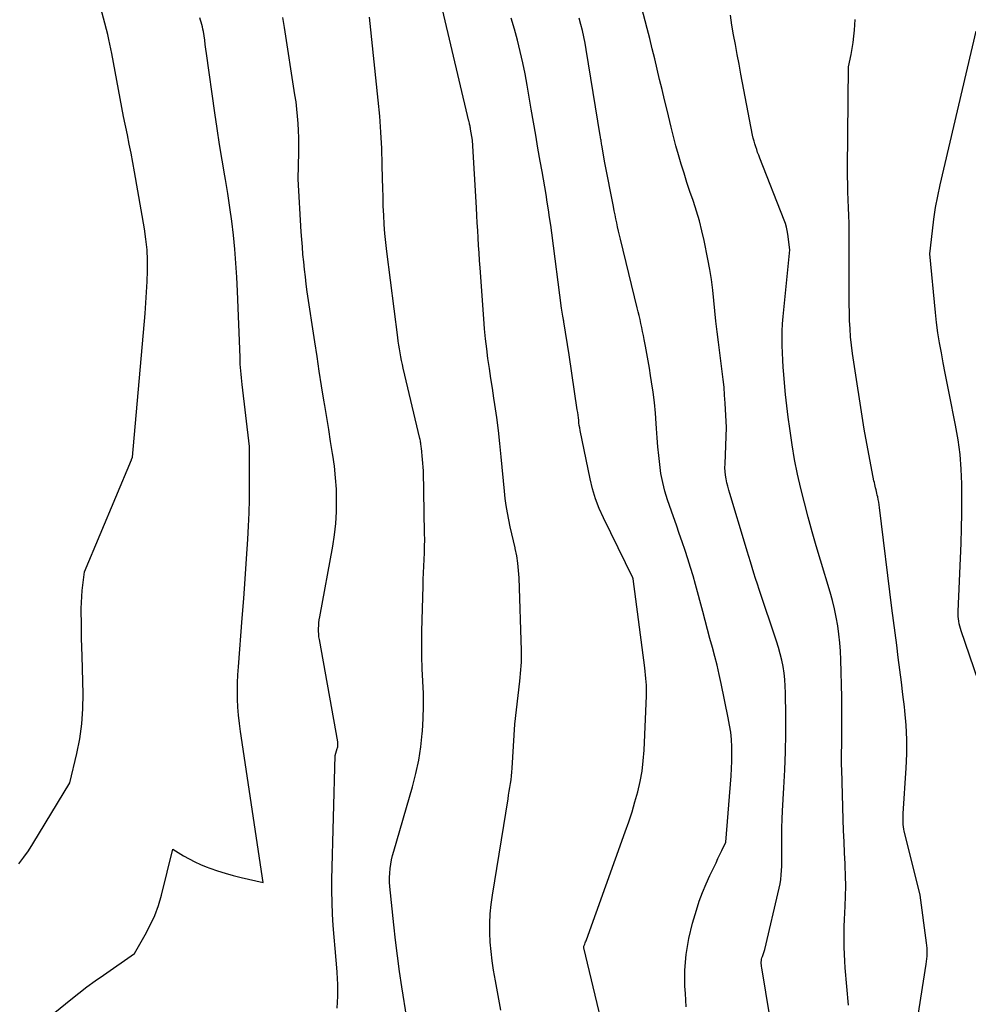
# Model space of a CAD drawing. Units: inches. Extents: x 2620396 to 2622795, y 1504301 to 1506399.
# Drawn here: x 2621189 to 2621285, y 1504769 to 1504869 of the extents above; entities that cross this region are included whole.
import ezdxf

# ---------------------------------------------------------------- set-up
doc = ezdxf.new("R2010")
doc.units = ezdxf.units.IN
doc.header["$MEASUREMENT"] = 0
doc.layers.add('Tile_2735_01_NW_contour_2ft', color=93, linetype='Continuous')

msp = doc.modelspace()

# ---------------------------------------------------------------- linework, layer by layer
at = {"layer": 'Tile_2735_01_NW_contour_2ft'}
for points in [[(2621265.94, 1504762.61, 7998), (2621264.27, 1504772.75, 7998), (2621264.25, 1504772.9, 7998), (2621264.24, 1504773.04, 7998), (2621264.23, 1504773.19, 7998), (2621264.23, 1504773.34, 7998), (2621264.24, 1504773.49, 7998), (2621264.26, 1504773.63, 7998), (2621264.3, 1504773.78, 7998), (2621264.34, 1504773.92, 7998), (2621264.6, 1504774.64, 7998), (2621266.06, 1504780.89, 7998), (2621266.15, 1504781.33, 7998), (2621266.23, 1504781.78, 7998), (2621266.27, 1504782.23, 7998), (2621266.3, 1504782.69, 7998), (2621266.31, 1504783.14, 7998), (2621266.32, 1504783.6, 7998), (2621266.32, 1504784.05, 7998), (2621266.32, 1504784.51, 7998), (2621266.32, 1504785.32, 7998), (2621266.32, 1504786.19, 7998), (2621266.33, 1504787.05, 7998), (2621266.36, 1504787.91, 7998), (2621266.4, 1504788.78, 7998), (2621266.54, 1504791.1, 7998), (2621266.63, 1504792.94, 7998), (2621266.69, 1504794.78, 7998), (2621266.72, 1504796.62, 7998), (2621266.72, 1504798.47, 7998), (2621266.7, 1504800.81, 7998), (2621266.68, 1504801.48, 7998), (2621266.63, 1504802.15, 7998), (2621266.55, 1504802.81, 7998), (2621266.45, 1504803.48, 7998), (2621266.31, 1504804.14, 7998), (2621266.15, 1504804.79, 7998), (2621265.97, 1504805.44, 7998), (2621265.77, 1504806.08, 7998), (2621264.02, 1504811.34, 7998), (2621263.83, 1504811.9, 7998), (2621263.65, 1504812.46, 7998), (2621263.47, 1504813.02, 7998), (2621263.3, 1504813.58, 7998), (2621263.12, 1504814.15, 7998), (2621262.95, 1504814.71, 7998), (2621262.78, 1504815.27, 7998), (2621262.61, 1504815.83, 7998), (2621261.01, 1504821.12, 7998), (2621260.91, 1504821.49, 7998), (2621260.81, 1504821.87, 7998), (2621260.72, 1504822.24, 7998), (2621260.65, 1504822.62, 7998), (2621260.59, 1504823, 7998), (2621260.55, 1504823.38, 7998), (2621260.53, 1504823.76, 7998), (2621260.54, 1504824.15, 7998), (2621260.69, 1504827.88, 7998), (2621260.55, 1504830.36, 7998), (2621260.49, 1504831.17, 7998), (2621260.43, 1504831.97, 7998), (2621260.34, 1504832.78, 7998), (2621260.25, 1504833.58, 7998), (2621259.86, 1504836.58, 7998), (2621259.73, 1504837.64, 7998), (2621259.61, 1504838.7, 7998), (2621259.5, 1504839.77, 7998), (2621259.4, 1504840.83, 7998), (2621259.29, 1504841.89, 7998), (2621259.16, 1504842.95, 7998), (2621258.99, 1504844, 7998), (2621258.79, 1504845.05, 7998), (2621258.41, 1504846.93, 7998), (2621258.18, 1504847.94, 7998), (2621257.92, 1504848.94, 7998), (2621257.63, 1504849.93, 7998), (2621257.31, 1504850.91, 7998), (2621257.27, 1504851.01, 7998), (2621256.95, 1504851.94, 7998), (2621256.64, 1504852.86, 7998), (2621256.35, 1504853.8, 7998), (2621256.07, 1504854.73, 7998), (2621255.79, 1504855.67, 7998), (2621255.53, 1504856.61, 7998), (2621255.28, 1504857.56, 7998), (2621255.04, 1504858.5, 7998), (2621254.62, 1504860.25, 7998), (2621254.36, 1504861.29, 7998), (2621254.11, 1504862.33, 7998), (2621253.86, 1504863.37, 7998), (2621253.62, 1504864.42, 7998), (2621253.37, 1504865.46, 7998), (2621253.12, 1504866.5, 7998), (2621252.86, 1504867.54, 7998), (2621252.6, 1504868.58, 7998), (2621251.44, 1504873.03, 7998)], [(2621188.52, 1504783.37, 7984), (2621189.03, 1504784.03, 7984), (2621189.5, 1504784.7, 7984), (2621189.95, 1504785.4, 7984), (2621193.72, 1504791.62, 7984), (2621194.43, 1504794.62, 7984), (2621194.73, 1504796.12, 7984), (2621194.95, 1504797.63, 7984), (2621195.05, 1504799.16, 7984), (2621195.07, 1504800.69, 7984), (2621194.98, 1504804.56, 7984), (2621194.95, 1504805.47, 7984), (2621194.93, 1504806.38, 7984), (2621194.92, 1504807.29, 7984), (2621194.9, 1504808.2, 7984), (2621194.89, 1504808.79, 7984), (2621194.89, 1504809.41, 7984), (2621194.91, 1504810.02, 7984), (2621194.95, 1504810.64, 7984), (2621195, 1504811.25, 7984), (2621195.21, 1504813.13, 7984), (2621200.01, 1504824.56, 7984), (2621200.01, 1504824.57, 7984), (2621200.02, 1504824.59, 7984), (2621200.03, 1504824.61, 7984), (2621200.03, 1504824.62, 7984), (2621200.06, 1504824.69, 7984), (2621200.07, 1504824.71, 7984), (2621200.07, 1504824.72, 7984), (2621200.08, 1504824.74, 7984), (2621200.08, 1504824.75, 7984), (2621200.11, 1504824.85, 7984), (2621201.4, 1504839.51, 7984), (2621201.48, 1504840.59, 7984), (2621201.55, 1504841.67, 7984), (2621201.61, 1504842.76, 7984), (2621201.65, 1504843.84, 7984), (2621201.64, 1504844.92, 7984), (2621201.6, 1504846, 7984), (2621201.49, 1504847.07, 7984), (2621201.33, 1504848.14, 7984), (2621200.31, 1504853.96, 7984), (2621200.14, 1504854.9, 7984), (2621199.97, 1504855.84, 7984), (2621199.78, 1504856.77, 7984), (2621199.59, 1504857.71, 7984), (2621199.2, 1504859.58, 7984), (2621198.01, 1504866.02, 7984), (2621197.92, 1504866.5, 7984), (2621197.82, 1504866.98, 7984), (2621197.71, 1504867.46, 7984), (2621197.59, 1504867.94, 7984), (2621196.59, 1504871.84, 7984)], [(2621237.68, 1504768.45, 7992), (2621237.41, 1504769.94, 7992), (2621237.14, 1504771.43, 7992), (2621236.94, 1504772.53, 7992), (2621236.8, 1504773.48, 7992), (2621236.68, 1504774.43, 7992), (2621236.6, 1504775.38, 7992), (2621236.56, 1504776.34, 7992), (2621236.56, 1504777.29, 7992), (2621236.6, 1504778.25, 7992), (2621236.69, 1504779.2, 7992), (2621236.82, 1504780.15, 7992), (2621238.41, 1504789.98, 7992), (2621238.47, 1504790.37, 7992), (2621238.53, 1504790.76, 7992), (2621238.59, 1504791.15, 7992), (2621238.65, 1504791.55, 7992), (2621238.71, 1504791.94, 7992), (2621238.75, 1504792.33, 7992), (2621238.79, 1504792.72, 7992), (2621238.82, 1504793.12, 7992), (2621239.1, 1504797.62, 7992), (2621239.61, 1504801.99, 7992), (2621239.65, 1504802.38, 7992), (2621239.69, 1504802.77, 7992), (2621239.72, 1504803.16, 7992), (2621239.75, 1504803.55, 7992), (2621239.77, 1504803.94, 7992), (2621239.78, 1504804.33, 7992), (2621239.78, 1504804.72, 7992), (2621239.77, 1504805.11, 7992), (2621239.54, 1504812.52, 7992), (2621239.49, 1504813.28, 7992), (2621239.42, 1504814.04, 7992), (2621239.29, 1504814.79, 7992), (2621239.14, 1504815.53, 7992), (2621239.13, 1504815.59, 7992), (2621238.96, 1504816.31, 7992), (2621238.8, 1504817.02, 7992), (2621238.64, 1504817.74, 7992), (2621238.49, 1504818.46, 7992), (2621238.35, 1504819.18, 7992), (2621238.23, 1504819.91, 7992), (2621238.13, 1504820.64, 7992), (2621238.05, 1504821.37, 7992), (2621237.72, 1504824.88, 7992), (2621237.58, 1504826.22, 7992), (2621237.43, 1504827.55, 7992), (2621237.25, 1504828.88, 7992), (2621237.06, 1504830.21, 7992), (2621236.96, 1504830.86, 7992), (2621236.81, 1504831.87, 7992), (2621236.66, 1504832.87, 7992), (2621236.51, 1504833.88, 7992), (2621236.36, 1504834.89, 7992), (2621236.23, 1504835.9, 7992), (2621236.11, 1504836.91, 7992), (2621236.01, 1504837.92, 7992), (2621235.93, 1504838.94, 7992), (2621235.56, 1504844.15, 7992), (2621235.51, 1504844.91, 7992), (2621235.46, 1504845.68, 7992), (2621235.41, 1504846.44, 7992), (2621235.36, 1504847.21, 7992), (2621235.32, 1504847.97, 7992), (2621235.27, 1504848.74, 7992), (2621235.23, 1504849.5, 7992), (2621235.18, 1504850.27, 7992), (2621234.78, 1504857.16, 7992), (2621234.59, 1504858.3, 7992), (2621234.57, 1504858.41, 7992), (2621234.55, 1504858.51, 7992), (2621234.53, 1504858.61, 7992), (2621234.51, 1504858.72, 7992), (2621234.49, 1504858.82, 7992), (2621234.47, 1504858.92, 7992), (2621234.45, 1504859.03, 7992), (2621234.42, 1504859.13, 7992), (2621231.74, 1504870.49, 7992)], [(2621192.21, 1504768.19, 7986), (2621193.82, 1504769.51, 7986), (2621194.64, 1504770.16, 7986), (2621195.46, 1504770.8, 7986), (2621196.3, 1504771.42, 7986), (2621197.15, 1504772.02, 7986), (2621200.31, 1504774.22, 7986), (2621201.42, 1504776.12, 7986), (2621201.93, 1504777.09, 7986), (2621202.39, 1504778.08, 7986), (2621202.76, 1504779.11, 7986), (2621203.06, 1504780.16, 7986), (2621204.23, 1504784.86, 7986), (2621205.33, 1504784.19, 7986), (2621205.89, 1504783.87, 7986), (2621206.46, 1504783.57, 7986), (2621207.05, 1504783.3, 7986), (2621207.64, 1504783.06, 7986), (2621208, 1504782.93, 7986), (2621208.78, 1504782.65, 7986), (2621209.58, 1504782.4, 7986), (2621210.38, 1504782.17, 7986), (2621211.19, 1504781.97, 7986), (2621213.43, 1504781.46, 7986), (2621211.12, 1504796.86, 7986), (2621211.02, 1504797.69, 7986), (2621210.93, 1504798.51, 7986), (2621210.87, 1504799.33, 7986), (2621210.83, 1504800.16, 7986), (2621210.81, 1504800.99, 7986), (2621210.82, 1504801.82, 7986), (2621210.85, 1504802.64, 7986), (2621210.91, 1504803.47, 7986), (2621211.3, 1504808.41, 7986), (2621211.46, 1504810.42, 7986), (2621211.6, 1504812.44, 7986), (2621211.74, 1504814.46, 7986), (2621211.86, 1504816.47, 7986), (2621211.93, 1504817.8, 7986), (2621212, 1504819.16, 7986), (2621212.04, 1504820.51, 7986), (2621212.06, 1504821.87, 7986), (2621212.06, 1504823.23, 7986), (2621212.04, 1504825.94, 7986), (2621211.3, 1504832.26, 7986), (2621211.26, 1504832.61, 7986), (2621211.22, 1504832.95, 7986), (2621211.19, 1504833.3, 7986), (2621211.16, 1504833.64, 7986), (2621211.14, 1504833.98, 7986), (2621211.11, 1504834.33, 7986), (2621211.1, 1504834.67, 7986), (2621211.08, 1504835.02, 7986), (2621210.82, 1504841.76, 7986), (2621210.75, 1504843.19, 7986), (2621210.66, 1504844.62, 7986), (2621210.54, 1504846.05, 7986), (2621210.41, 1504847.47, 7986), (2621210.24, 1504848.9, 7986), (2621210.05, 1504850.32, 7986), (2621209.84, 1504851.73, 7986), (2621209.6, 1504853.15, 7986), (2621209.53, 1504853.53, 7986), (2621209.26, 1504855.13, 7986), (2621208.99, 1504856.74, 7986), (2621208.75, 1504858.35, 7986), (2621208.51, 1504859.96, 7986), (2621207.67, 1504866.01, 7986), (2621207.61, 1504866.47, 7986), (2621207.54, 1504866.92, 7986), (2621207.48, 1504867.37, 7986), (2621207.41, 1504867.83, 7986), (2621207.35, 1504868.25, 7986), (2621207.3, 1504868.49, 7986), (2621207.26, 1504868.73, 7986), (2621207.2, 1504868.96, 7986), (2621207.13, 1504869.2, 7986), (2621207.05, 1504869.43, 7986), (2621206.98, 1504869.66, 7986)], [(2621220.98, 1504768.64, 7988), (2621221.05, 1504769.85, 7988), (2621221.05, 1504771.06, 7988), (2621220.99, 1504772.28, 7988), (2621220.98, 1504772.36, 7988), (2621220.89, 1504773.53, 7988), (2621220.79, 1504774.71, 7988), (2621220.69, 1504775.89, 7988), (2621220.59, 1504777.07, 7988), (2621220.51, 1504778.24, 7988), (2621220.46, 1504779.42, 7988), (2621220.44, 1504780.6, 7988), (2621220.45, 1504781.78, 7988), (2621220.78, 1504794.41, 7988), (2621221, 1504795.12, 7988), (2621221.02, 1504795.21, 7988), (2621221.04, 1504795.29, 7988), (2621221.05, 1504795.38, 7988), (2621221.06, 1504795.47, 7988), (2621221.06, 1504795.56, 7988), (2621221.06, 1504795.65, 7988), (2621221.05, 1504795.74, 7988), (2621221.04, 1504795.82, 7988), (2621219.17, 1504806.23, 7988), (2621219.13, 1504806.52, 7988), (2621219.1, 1504806.8, 7988), (2621219.09, 1504807.09, 7988), (2621219.09, 1504807.38, 7988), (2621219.1, 1504807.67, 7988), (2621219.13, 1504807.96, 7988), (2621219.16, 1504808.25, 7988), (2621219.21, 1504808.54, 7988), (2621220.53, 1504815.77, 7988), (2621220.7, 1504816.93, 7988), (2621220.84, 1504818.08, 7988), (2621220.91, 1504819.25, 7988), (2621220.93, 1504820.41, 7988), (2621220.9, 1504821.58, 7988), (2621220.83, 1504822.75, 7988), (2621220.7, 1504823.91, 7988), (2621220.54, 1504825.06, 7988), (2621220.52, 1504825.21, 7988), (2621220.32, 1504826.43, 7988), (2621220.12, 1504827.66, 7988), (2621219.92, 1504828.89, 7988), (2621219.72, 1504830.11, 7988), (2621219.63, 1504830.64, 7988), (2621219.39, 1504832.13, 7988), (2621219.16, 1504833.62, 7988), (2621218.93, 1504835.11, 7988), (2621218.7, 1504836.6, 7988), (2621217.94, 1504841.72, 7988), (2621217.83, 1504842.48, 7988), (2621217.74, 1504843.24, 7988), (2621217.65, 1504844, 7988), (2621217.57, 1504844.76, 7988), (2621217.5, 1504845.52, 7988), (2621217.44, 1504846.29, 7988), (2621217.38, 1504847.05, 7988), (2621217.33, 1504847.81, 7988), (2621217, 1504853.19, 7988), (2621217.07, 1504855.95, 7988), (2621217.08, 1504856.68, 7988), (2621217.08, 1504857.41, 7988), (2621217.05, 1504858.15, 7988), (2621217.01, 1504858.88, 7988), (2621216.95, 1504859.62, 7988), (2621216.88, 1504860.35, 7988), (2621216.79, 1504861.08, 7988), (2621216.68, 1504861.8, 7988), (2621215.62, 1504868.67, 7988), (2621215.44, 1504869.69, 7988)], [(2621228.08, 1504767.63, 7990), (2621227.58, 1504770.8, 7990), (2621227.35, 1504772.38, 7990), (2621227.13, 1504773.97, 7990), (2621226.93, 1504775.56, 7990), (2621226.76, 1504777.15, 7990), (2621226.35, 1504781.05, 7990), (2621226.32, 1504781.5, 7990), (2621226.32, 1504781.96, 7990), (2621226.34, 1504782.41, 7990), (2621226.38, 1504782.87, 7990), (2621226.46, 1504783.32, 7990), (2621226.54, 1504783.77, 7990), (2621226.64, 1504784.21, 7990), (2621226.76, 1504784.65, 7990), (2621228.66, 1504791.21, 7990), (2621229, 1504792.56, 7990), (2621229.3, 1504793.92, 7990), (2621229.5, 1504795.29, 7990), (2621229.66, 1504796.67, 7990), (2621229.68, 1504796.91, 7990), (2621229.75, 1504798.18, 7990), (2621229.79, 1504799.45, 7990), (2621229.78, 1504800.72, 7990), (2621229.73, 1504801.99, 7990), (2621229.66, 1504803.26, 7990), (2621229.62, 1504804.53, 7990), (2621229.62, 1504805.81, 7990), (2621229.63, 1504807.08, 7990), (2621229.74, 1504811.67, 7990), (2621229.76, 1504812.35, 7990), (2621229.79, 1504813.03, 7990), (2621229.82, 1504813.71, 7990), (2621229.85, 1504814.39, 7990), (2621229.88, 1504815.07, 7990), (2621229.9, 1504815.75, 7990), (2621229.91, 1504816.42, 7990), (2621229.9, 1504817.1, 7990), (2621229.78, 1504823.44, 7990), (2621229.58, 1504825.76, 7990), (2621229.56, 1504825.89, 7990), (2621229.55, 1504826.01, 7990), (2621229.53, 1504826.13, 7990), (2621229.51, 1504826.26, 7990), (2621229.49, 1504826.38, 7990), (2621229.47, 1504826.51, 7990), (2621229.44, 1504826.63, 7990), (2621229.41, 1504826.75, 7990), (2621227.73, 1504833.91, 7990), (2621227.64, 1504834.3, 7990), (2621227.56, 1504834.7, 7990), (2621227.48, 1504835.09, 7990), (2621227.41, 1504835.48, 7990), (2621227.34, 1504835.88, 7990), (2621227.28, 1504836.27, 7990), (2621227.22, 1504836.67, 7990), (2621227.17, 1504837.06, 7990), (2621226.05, 1504845.82, 7990), (2621225.94, 1504846.74, 7990), (2621225.85, 1504847.66, 7990), (2621225.78, 1504848.59, 7990), (2621225.73, 1504849.52, 7990), (2621225.69, 1504850.44, 7990), (2621225.66, 1504851.37, 7990), (2621225.63, 1504852.3, 7990), (2621225.61, 1504853.23, 7990), (2621225.58, 1504854.68, 7990), (2621225.53, 1504856.33, 7990), (2621225.44, 1504857.98, 7990), (2621225.32, 1504859.62, 7990), (2621225.17, 1504861.27, 7990), (2621224.35, 1504869.06, 7990), (2621224.27, 1504869.71, 7990)], [(2621249.22, 1504761.87, 7994), (2621246.13, 1504774.81, 7994), (2621246.13, 1504774.83, 7994), (2621246.13, 1504774.85, 7994), (2621246.13, 1504774.86, 7994), (2621246.13, 1504774.88, 7994), (2621246.14, 1504774.94, 7994), (2621246.14, 1504774.95, 7994), (2621246.14, 1504774.97, 7994), (2621246.23, 1504775.18, 7994), (2621246.27, 1504775.29, 7994), (2621246.32, 1504775.4, 7994), (2621246.36, 1504775.51, 7994), (2621246.4, 1504775.62, 7994), (2621250.36, 1504786.62, 7994), (2621250.72, 1504787.63, 7994), (2621251.05, 1504788.66, 7994), (2621251.35, 1504789.69, 7994), (2621251.64, 1504790.72, 7994), (2621251.88, 1504791.77, 7994), (2621252.08, 1504792.82, 7994), (2621252.2, 1504793.88, 7994), (2621252.28, 1504794.95, 7994), (2621252.53, 1504800.5, 7994), (2621252.54, 1504800.86, 7994), (2621252.54, 1504801.22, 7994), (2621252.52, 1504801.57, 7994), (2621252.5, 1504801.93, 7994), (2621252.47, 1504802.28, 7994), (2621252.43, 1504802.64, 7994), (2621252.39, 1504802.99, 7994), (2621252.35, 1504803.35, 7994), (2621251.16, 1504812.44, 7994), (2621251.13, 1504812.53, 7994), (2621248.13, 1504818.66, 7994), (2621247.7, 1504819.62, 7994), (2621247.33, 1504820.6, 7994), (2621247.03, 1504821.61, 7994), (2621246.78, 1504822.63, 7994), (2621245.77, 1504827.56, 7994), (2621245.72, 1504827.82, 7994), (2621245.67, 1504828.08, 7994), (2621245.64, 1504828.34, 7994), (2621245.61, 1504828.61, 7994), (2621245.58, 1504828.87, 7994), (2621245.55, 1504829.13, 7994), (2621245.51, 1504829.4, 7994), (2621245.47, 1504829.66, 7994), (2621244.65, 1504835.29, 7994), (2621244.1, 1504838.66, 7994), (2621244.1, 1504838.67, 7994), (2621244.09, 1504838.69, 7994), (2621244.09, 1504838.71, 7994), (2621244.09, 1504838.73, 7994), (2621244.07, 1504838.8, 7994), (2621244.07, 1504838.81, 7994), (2621244.06, 1504838.83, 7994), (2621244.06, 1504838.85, 7994), (2621244.06, 1504838.87, 7994), (2621243.99, 1504839.23, 7994), (2621243.96, 1504839.43, 7994), (2621243.92, 1504839.63, 7994), (2621243.89, 1504839.84, 7994), (2621243.86, 1504840.04, 7994), (2621242.86, 1504847.71, 7994), (2621242.76, 1504848.49, 7994), (2621242.65, 1504849.28, 7994), (2621242.53, 1504850.06, 7994), (2621242.4, 1504850.84, 7994), (2621242.28, 1504851.63, 7994), (2621242.15, 1504852.41, 7994), (2621242.01, 1504853.19, 7994), (2621241.88, 1504853.97, 7994), (2621241.69, 1504855.05, 7994), (2621241.46, 1504856.37, 7994), (2621241.23, 1504857.69, 7994), (2621241, 1504859.01, 7994), (2621240.78, 1504860.33, 7994), (2621240.35, 1504862.78, 7994), (2621240.14, 1504863.93, 7994), (2621239.91, 1504865.08, 7994), (2621239.65, 1504866.23, 7994), (2621239.37, 1504867.37, 7994), (2621239.06, 1504868.5, 7994), (2621238.73, 1504869.63, 7994)], [(2621256.58, 1504768.76, 7996), (2621256.49, 1504770.14, 7996), (2621256.45, 1504770.89, 7996), (2621256.45, 1504772.52, 7996), (2621256.56, 1504774.13, 7996), (2621256.84, 1504775.73, 7996), (2621257.23, 1504777.31, 7996), (2621257.62, 1504778.63, 7996), (2621257.91, 1504779.54, 7996), (2621258.23, 1504780.43, 7996), (2621258.6, 1504781.31, 7996), (2621258.99, 1504782.18, 7996), (2621259.42, 1504783.07, 7996), (2621259.62, 1504783.48, 7996), (2621259.81, 1504783.9, 7996), (2621260.01, 1504784.31, 7996), (2621260.21, 1504784.73, 7996), (2621260.6, 1504785.56, 7996), (2621261.16, 1504792.35, 7996), (2621261.21, 1504793.09, 7996), (2621261.24, 1504793.83, 7996), (2621261.24, 1504794.57, 7996), (2621261.23, 1504795.31, 7996), (2621261.18, 1504796.05, 7996), (2621261.11, 1504796.79, 7996), (2621261, 1504797.52, 7996), (2621260.87, 1504798.25, 7996), (2621260.14, 1504801.76, 7996), (2621259.94, 1504802.69, 7996), (2621259.72, 1504803.61, 7996), (2621259.49, 1504804.52, 7996), (2621259.25, 1504805.44, 7996), (2621259, 1504806.35, 7996), (2621258.75, 1504807.26, 7996), (2621258.5, 1504808.18, 7996), (2621258.26, 1504809.09, 7996), (2621257.51, 1504811.86, 7996), (2621257.27, 1504812.73, 7996), (2621257.01, 1504813.6, 7996), (2621256.74, 1504814.47, 7996), (2621256.46, 1504815.33, 7996), (2621256.16, 1504816.19, 7996), (2621255.87, 1504817.05, 7996), (2621255.57, 1504817.91, 7996), (2621255.28, 1504818.77, 7996), (2621254.68, 1504820.5, 7996), (2621254.41, 1504821.38, 7996), (2621254.18, 1504822.27, 7996), (2621254, 1504823.17, 7996), (2621253.87, 1504824.08, 7996), (2621253.77, 1504825, 7996), (2621253.68, 1504825.91, 7996), (2621253.61, 1504826.83, 7996), (2621253.55, 1504827.75, 7996), (2621253.52, 1504828.27, 7996), (2621253.44, 1504829.34, 7996), (2621253.34, 1504830.41, 7996), (2621253.2, 1504831.47, 7996), (2621253.04, 1504832.54, 7996), (2621252.94, 1504833.16, 7996), (2621252.82, 1504833.91, 7996), (2621252.69, 1504834.66, 7996), (2621252.55, 1504835.4, 7996), (2621252.42, 1504836.15, 7996), (2621252.29, 1504836.83, 7996), (2621252.22, 1504837.24, 7996), (2621252.13, 1504837.65, 7996), (2621252.05, 1504838.06, 7996), (2621251.96, 1504838.46, 7996), (2621251.87, 1504838.87, 7996), (2621251.78, 1504839.28, 7996), (2621251.68, 1504839.68, 7996), (2621251.59, 1504840.09, 7996), (2621249.87, 1504847.07, 7996), (2621249.77, 1504847.49, 7996), (2621249.67, 1504847.9, 7996), (2621249.58, 1504848.32, 7996), (2621249.49, 1504848.73, 7996), (2621249.41, 1504849.15, 7996), (2621249.32, 1504849.56, 7996), (2621249.24, 1504849.98, 7996), (2621249.16, 1504850.4, 7996), (2621248.29, 1504854.86, 7996), (2621247.97, 1504856.68, 7996), (2621247.95, 1504856.8, 7996), (2621247.93, 1504856.92, 7996), (2621247.91, 1504857.04, 7996), (2621247.89, 1504857.17, 7996), (2621247.87, 1504857.29, 7996), (2621247.85, 1504857.41, 7996), (2621247.83, 1504857.53, 7996), (2621247.81, 1504857.65, 7996), (2621246.39, 1504866.42, 7996), (2621246.27, 1504867.06, 7996), (2621246.14, 1504867.71, 7996), (2621246, 1504868.35, 7996), (2621245.84, 1504868.98, 7996), (2621245.67, 1504869.62, 7996)], [(2621273.13, 1504768.95, 8000), (2621272.8, 1504772.75, 8000), (2621272.75, 1504773.45, 8000), (2621272.71, 1504774.15, 8000), (2621272.68, 1504774.85, 8000), (2621272.67, 1504775.56, 8000), (2621272.68, 1504776.26, 8000), (2621272.69, 1504776.97, 8000), (2621272.71, 1504777.67, 8000), (2621272.74, 1504778.37, 8000), (2621272.78, 1504779.03, 8000), (2621272.82, 1504780.07, 8000), (2621272.84, 1504781.1, 8000), (2621272.83, 1504782.13, 8000), (2621272.79, 1504783.17, 8000), (2621272.78, 1504783.36, 8000), (2621272.72, 1504784.49, 8000), (2621272.67, 1504785.62, 8000), (2621272.62, 1504786.75, 8000), (2621272.58, 1504787.88, 8000), (2621272.43, 1504792.97, 8000), (2621272.42, 1504793.44, 8000), (2621272.41, 1504793.9, 8000), (2621272.41, 1504794.37, 8000), (2621272.42, 1504794.84, 8000), (2621272.43, 1504795.3, 8000), (2621272.44, 1504795.77, 8000), (2621272.44, 1504796.23, 8000), (2621272.45, 1504796.7, 8000), (2621272.46, 1504800.37, 8000), (2621272.35, 1504804.17, 8000), (2621272.31, 1504805.04, 8000), (2621272.24, 1504805.92, 8000), (2621272.15, 1504806.78, 8000), (2621272.03, 1504807.65, 8000), (2621271.87, 1504808.51, 8000), (2621271.7, 1504809.37, 8000), (2621271.49, 1504810.22, 8000), (2621271.25, 1504811.06, 8000), (2621270.27, 1504814.33, 8000), (2621269.84, 1504815.79, 8000), (2621269.42, 1504817.24, 8000), (2621269.02, 1504818.71, 8000), (2621268.62, 1504820.17, 8000), (2621268.25, 1504821.64, 8000), (2621267.92, 1504823.12, 8000), (2621267.63, 1504824.61, 8000), (2621267.38, 1504826.11, 8000), (2621267.13, 1504827.77, 8000), (2621266.97, 1504828.93, 8000), (2621266.82, 1504830.09, 8000), (2621266.7, 1504831.25, 8000), (2621266.59, 1504832.42, 8000), (2621266.52, 1504833.27, 8000), (2621266.46, 1504834.01, 8000), (2621266.42, 1504834.75, 8000), (2621266.38, 1504835.49, 8000), (2621266.36, 1504836.23, 8000), (2621266.36, 1504836.97, 8000), (2621266.37, 1504837.71, 8000), (2621266.41, 1504838.44, 8000), (2621266.47, 1504839.18, 8000), (2621267.13, 1504845.98, 8000), (2621266.94, 1504847.6, 8000), (2621266.88, 1504847.96, 8000), (2621266.8, 1504848.31, 8000), (2621266.7, 1504848.66, 8000), (2621266.58, 1504849, 8000), (2621264.08, 1504855.34, 8000), (2621263.97, 1504855.63, 8000), (2621263.86, 1504855.92, 8000), (2621263.76, 1504856.21, 8000), (2621263.66, 1504856.5, 8000), (2621263.57, 1504856.79, 8000), (2621263.49, 1504857.09, 8000), (2621263.41, 1504857.39, 8000), (2621263.35, 1504857.69, 8000), (2621262.15, 1504863.92, 8000), (2621261.96, 1504864.92, 8000), (2621261.77, 1504865.92, 8000), (2621261.59, 1504866.92, 8000), (2621261.4, 1504867.92, 8000), (2621261.23, 1504868.92, 8000), (2621261.08, 1504869.93, 8000)], [(2621280.06, 1504766.84, 8002), (2621281.04, 1504773.13, 8002), (2621281.08, 1504773.4, 8002), (2621281.11, 1504773.67, 8002), (2621281.13, 1504773.94, 8002), (2621281.14, 1504774.22, 8002), (2621281.14, 1504774.49, 8002), (2621281.13, 1504774.76, 8002), (2621281.11, 1504775.03, 8002), (2621281.08, 1504775.3, 8002), (2621280.42, 1504780.17, 8002), (2621280.39, 1504780.35, 8002), (2621278.81, 1504786.68, 8002), (2621278.77, 1504786.9, 8002), (2621278.73, 1504787.13, 8002), (2621278.7, 1504787.36, 8002), (2621278.69, 1504787.59, 8002), (2621278.69, 1504787.82, 8002), (2621278.69, 1504788.04, 8002), (2621278.7, 1504788.27, 8002), (2621278.71, 1504788.5, 8002), (2621279, 1504793.13, 8002), (2621279.06, 1504794.59, 8002), (2621279.06, 1504796.06, 8002), (2621278.99, 1504797.52, 8002), (2621278.86, 1504798.98, 8002), (2621278.82, 1504799.38, 8002), (2621278.67, 1504800.64, 8002), (2621278.52, 1504801.89, 8002), (2621278.37, 1504803.15, 8002), (2621278.2, 1504804.41, 8002), (2621278.04, 1504805.67, 8002), (2621277.87, 1504806.92, 8002), (2621277.71, 1504808.18, 8002), (2621277.55, 1504809.44, 8002), (2621276.29, 1504819.71, 8002), (2621276.25, 1504819.98, 8002), (2621276.21, 1504820.26, 8002), (2621276.15, 1504820.53, 8002), (2621276.1, 1504820.8, 8002), (2621276.06, 1504820.98, 8002), (2621276.02, 1504821.16, 8002), (2621275.98, 1504821.34, 8002), (2621275.93, 1504821.52, 8002), (2621275.89, 1504821.7, 8002), (2621275.84, 1504821.88, 8002), (2621275.8, 1504822.07, 8002), (2621275.76, 1504822.25, 8002), (2621275.72, 1504822.43, 8002), (2621274.71, 1504827.7, 8002), (2621273.54, 1504835.43, 8002), (2621273.43, 1504836.26, 8002), (2621273.34, 1504837.1, 8002), (2621273.28, 1504837.93, 8002), (2621273.24, 1504838.77, 8002), (2621273.22, 1504839.61, 8002), (2621273.2, 1504840.45, 8002), (2621273.19, 1504841.29, 8002), (2621273.19, 1504842.12, 8002), (2621273.19, 1504847.9, 8002), (2621273.19, 1504848.69, 8002), (2621273.17, 1504849.49, 8002), (2621273.14, 1504850.29, 8002), (2621273.1, 1504851.09, 8002), (2621273.07, 1504851.89, 8002), (2621273.04, 1504852.69, 8002), (2621273.03, 1504853.48, 8002), (2621273.03, 1504854.28, 8002), (2621273.13, 1504864.66, 8002), (2621273.38, 1504865.9, 8002), (2621273.49, 1504866.52, 8002), (2621273.59, 1504867.14, 8002), (2621273.66, 1504867.77, 8002), (2621273.73, 1504868.39, 8002), (2621273.82, 1504869.48, 8002)], [(2621288.09, 1504796.98, 8004), (2621284.62, 1504807.12, 8004), (2621284.54, 1504807.36, 8004), (2621284.48, 1504807.6, 8004), (2621284.42, 1504807.85, 8004), (2621284.37, 1504808.1, 8004), (2621284.34, 1504808.35, 8004), (2621284.32, 1504808.6, 8004), (2621284.31, 1504808.85, 8004), (2621284.31, 1504809.1, 8004), (2621284.6, 1504816.07, 8004), (2621284.65, 1504817.58, 8004), (2621284.69, 1504819.09, 8004), (2621284.69, 1504820.6, 8004), (2621284.69, 1504822.11, 8004), (2621284.62, 1504823.61, 8004), (2621284.5, 1504825.11, 8004), (2621284.3, 1504826.6, 8004), (2621284.05, 1504828.09, 8004), (2621283.39, 1504831.37, 8004), (2621283.19, 1504832.39, 8004), (2621282.98, 1504833.42, 8004), (2621282.78, 1504834.45, 8004), (2621282.59, 1504835.47, 8004), (2621282.4, 1504836.5, 8004), (2621282.24, 1504837.54, 8004), (2621282.11, 1504838.57, 8004), (2621282, 1504839.61, 8004), (2621281.43, 1504845.57, 8004), (2621281.68, 1504847.94, 8004), (2621281.82, 1504849.12, 8004), (2621282, 1504850.3, 8004), (2621282.22, 1504851.47, 8004), (2621282.47, 1504852.63, 8004), (2621286.14, 1504868.31, 8004)]]:
    msp.add_polyline3d(points, dxfattribs=at)

doc.saveas('drawing.dxf')
